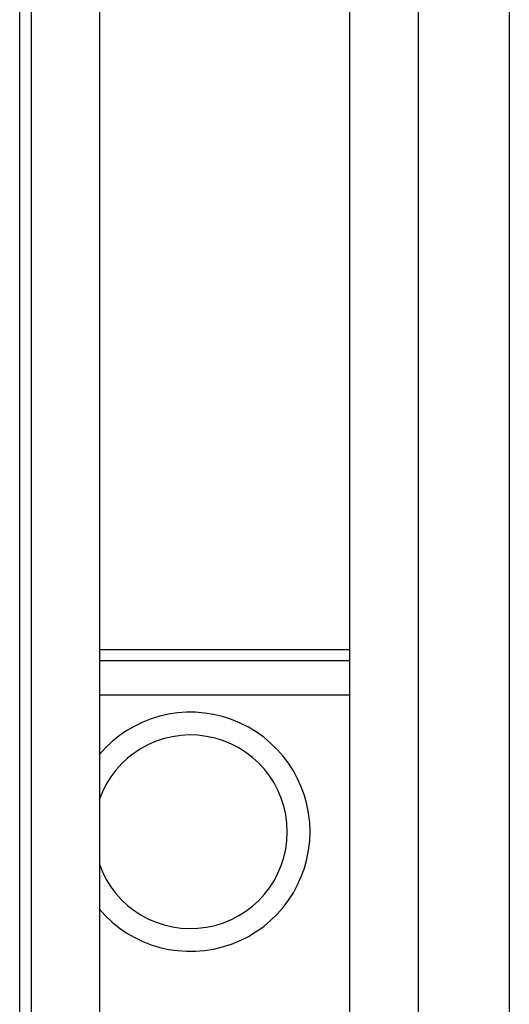
# Model space of a CAD drawing. Units: millimetres. Extents: x 0 to 4200, y 0 to 2970.
# Drawn here: x 1307 to 1328, y 1449 to 1492 of the extents above; entities that cross this region are included whole.
import ezdxf

# ---------------------------------------------------------------- set-up
doc = ezdxf.new("R2010")
doc.units = ezdxf.units.MM

msp = doc.modelspace()

# ---------------------------------------------------------------- linework, layer by layer
for p, q in [((1307.303, 1599.316), (1307.303, 1343.006)), ((1310.303, 1599.041), (1310.303, 1343.281)), ((1321.303, 1343.334), (1321.303, 1598.987)), ((1324.303, 1598.987), (1324.303, 1343.334)), ((1328.303, 1598.987), (1328.303, 1343.334)), ((1306.803, 1431.49), (1306.803, 1510.824)), ((1310.303, 1464.157), (1321.303, 1464.157)), ((1321.303, 1463.666), (1310.303, 1463.666)), ((1310.303, 1462.167), (1321.303, 1462.167))]:
    msp.add_line(p, q)
for radius, start, end in [(5.25, 220.1583, 139.8418), (4.25, 199.1928, 160.8071)]:
    msp.add_arc((1314.303, 1456.157), radius, start, end)

doc.saveas('drawing.dxf')
